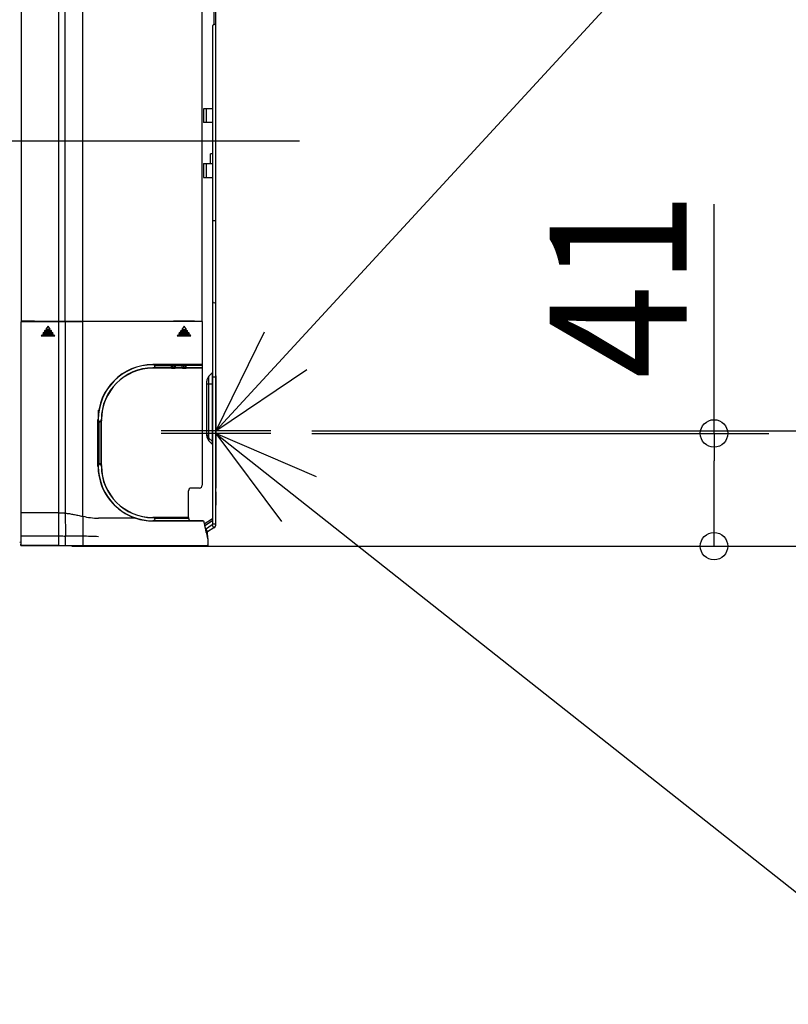
# Model space of a CAD drawing. Extents: x -346 to 806, y -462 to 482.
# Drawn here: x -72 to 209, y -462 to -104 of the extents above; entities that cross this region are included whole.
import ezdxf

# ---------------------------------------------------------------- set-up
doc = ezdxf.new("R2010")
doc.units = 0
doc.header["$LTSCALE"] = 20
doc.header["$MEASUREMENT"] = 0
doc.linetypes.add('DASHDOT', pattern=[5.5, 4, -0.6, 0.3, -0.6])
for name, color, linetype in [('BASIS', 6, 'CONTINUOUS'), ('DETAIL', 5, 'CONTINUOUS'), ('NOTE', 4, 'CONTINUOUS'), ('OUTLINE', 3, 'CONTINUOUS'), ('SIZE', 32, 'CONTINUOUS')]:
    doc.layers.add(name, color=color, linetype=linetype)
doc.styles.get("Standard").update_dxf_attribs({"font": 'SIMPLEX', "width": 0.9, "bigfont": 'BIGFONT'})

msp = doc.modelspace()

# ---------------------------------------------------------------- linework, layer by layer
at = {"layer": 'BASIS'}
msp.add_line((-346.42, -147.73), (30.47, -147.73), dxfattribs=at)
at = {"layer": 'DETAIL', "linetype": 'CONTINUOUS'}
for p, q in [((-70.98, -0.35), (-70.98, -213.34)), ((-57.24, -213.38), (-57.24, -0.35)), ((-54.95, -213.38), (-54.95, -0.35)), ((-48.57, -213.38), (-48.57, -0.35)), ((-5, -213.52), (-5, -9.18)), ((0, -287.4), (0, -23.34)), ((-0.6, -105.32), (-0.6, -88.32)), ((-1.2, -105.87), (-1.2, -287.4)), ((-4.5, -136.01), (-4.5, -141)), ((-1.2, -136.01), (-4.5, -136.01)), ((-3.5, -136.01), (-3.5, -141)), ((-1.2, -141), (-4.5, -141)), ((-2, -155.98), (-2, -152.4)), ((-1.2, -152.4), (-2, -152.4)), ((-4.5, -156), (-4.5, -161)), ((-4.5, -156), (-1.2, -156)), ((-3.5, -156), (-3.5, -161)), ((-4.5, -161), (-1.2, -161)), ((0, -176.89), (-1.2, -176.89)), ((-66.16, -213.38), (-70.98, -213.34)), ((-70.97, -213.58), (-70.98, -213.58)), ((-70.97, -283.26), (-70.97, -213.58)), ((-70.97, -213.58), (-57.24, -213.58)), ((-69.93, -213.58), (-69.93, -213.35)), ((-69.48, -213.58), (-69.48, -213.35)), ((-66.16, -213.38), (-5, -213.38)), ((-64.48, -213.38), (-64.48, -213.58)), ((-58.11, -213.49), (-64.48, -213.49)), ((-61.23, -215.21), (-62.05, -216.38)), ((-61.23, -215.21), (-62.04, -216.38)), ((-60.42, -216.38), (-61.23, -215.21)), ((-60.41, -216.38), (-61.23, -215.21)), ((-61.23, -215.21), (-61.23, -215.21)), ((-58.11, -213.38), (-58.11, -213.49)), ((-57.94, -213.58), (-58.11, -213.49)), ((-57.94, -213.58), (-57.65, -213.58)), ((-57.24, -291.49), (-57.24, -213.58)), ((-54.95, -213.57), (-48.57, -213.54)), ((-54.95, -213.57), (-54.95, -283.39)), ((-48.57, -284.56), (-48.57, -213.54)), ((-5, -213.52), (-42.83, -213.52)), ((-39.99, -213.38), (-39.99, -213.52)), ((-39.49, -213.38), (-39.49, -213.52)), ((-38.98, -213.52), (-38.98, -213.38)), ((-38.49, -213.52), (-38.49, -213.38)), ((-34.98, -213.52), (-34.98, -213.38)), ((-34.93, -213.52), (-34.93, -213.38)), ((-34.43, -213.52), (-34.43, -213.38)), ((-29.55, -213.38), (-29.55, -213.52)), ((-29.05, -213.38), (-29.05, -213.52)), ((-28.99, -213.38), (-28.99, -213.52)), ((-15.4, -213.45), (-15.52, -213.52)), ((-15.4, -213.45), (-15.4, -213.38)), ((-7.8, -213.45), (-15.4, -213.45)), ((-11.6, -215.21), (-12.46, -216.44)), ((-11.6, -215.21), (-12.45, -216.44)), ((-10.74, -216.44), (-11.6, -215.21)), ((-10.73, -216.44), (-11.6, -215.21)), ((-11.6, -215.21), (-11.6, -215.21)), ((-7.8, -213.38), (-7.8, -213.45)), ((-7.67, -213.52), (-7.8, -213.45)), ((-5, -213.52), (-7.67, -213.52)), ((-5.3, -213.52), (-5.3, -213.38)), ((-5, -213.52), (-5, -213.52)), ((-5, -213.52), (-5, -229.26)), ((-63.52, -218.48), (-63.73, -218.78)), ((-58.73, -218.78), (-63.73, -218.78)), ((-63.73, -218.78), (-63.72, -218.78)), ((-63.52, -218.48), (-63.72, -218.78)), ((-63.72, -218.78), (-58.74, -218.78)), ((-58.94, -218.48), (-63.52, -218.48)), ((-58.94, -218.48), (-63.52, -218.48)), ((-63.52, -218.48), (-63.52, -218.48)), ((-62.96, -217.68), (-63.17, -217.98)), ((-63.17, -217.98), (-59.29, -217.98)), ((-63.17, -217.98), (-63.16, -217.98)), ((-62.96, -217.68), (-63.16, -217.98)), ((-63.16, -217.98), (-59.3, -217.98)), ((-59.5, -217.68), (-62.96, -217.68)), ((-59.5, -217.68), (-62.96, -217.68)), ((-62.96, -217.68), (-62.96, -217.68)), ((-62.4, -216.88), (-62.61, -217.18)), ((-62.61, -217.18), (-59.85, -217.18)), ((-62.61, -217.18), (-62.6, -217.18)), ((-62.4, -216.88), (-62.6, -217.18)), ((-62.6, -217.18), (-59.86, -217.18)), ((-60.06, -216.88), (-62.4, -216.88)), ((-60.06, -216.88), (-62.4, -216.88)), ((-62.4, -216.88), (-62.4, -216.88)), ((-62.05, -216.38), (-60.41, -216.38)), ((-62.05, -216.38), (-62.04, -216.38)), ((-62.04, -216.38), (-60.42, -216.38)), ((-60.41, -216.38), (-60.42, -216.38)), ((-59.86, -217.18), (-60.06, -216.88)), ((-59.85, -217.18), (-60.06, -216.88)), ((-60.06, -216.88), (-60.06, -216.88)), ((-59.85, -217.18), (-59.86, -217.18)), ((-59.3, -217.98), (-59.5, -217.68)), ((-59.29, -217.98), (-59.5, -217.68)), ((-59.5, -217.68), (-59.5, -217.68)), ((-59.29, -217.98), (-59.3, -217.98)), ((-58.74, -218.78), (-58.94, -218.48)), ((-58.73, -218.78), (-58.94, -218.48)), ((-58.94, -218.48), (-58.94, -218.48)), ((-58.73, -218.78), (-58.74, -218.78)), ((-13.9, -218.5), (-14.1, -218.78)), ((-14.1, -218.78), (-14.09, -218.78)), ((-14.1, -218.78), (-9.1, -218.78)), ((-13.9, -218.5), (-14.09, -218.78)), ((-14.09, -218.78), (-9.1, -218.78)), ((-13.9, -218.5), (-13.9, -218.5)), ((-9.29, -218.5), (-13.9, -218.5)), ((-9.29, -218.5), (-13.9, -218.5)), ((-13.35, -217.72), (-13.55, -218)), ((-13.55, -218), (-9.64, -218)), ((-13.55, -218), (-13.54, -218)), ((-13.35, -217.72), (-13.54, -218)), ((-13.54, -218), (-9.65, -218)), ((-9.84, -217.72), (-13.35, -217.72)), ((-9.84, -217.72), (-13.35, -217.72)), ((-13.35, -217.72), (-13.35, -217.72)), ((-12.81, -216.94), (-13, -217.22)), ((-12.81, -216.94), (-13, -217.22)), ((-13, -217.22), (-10.19, -217.22)), ((-13, -217.22), (-10.19, -217.22)), ((-13, -217.22), (-13, -217.22)), ((-10.39, -216.94), (-12.81, -216.94)), ((-10.39, -216.94), (-12.81, -216.94)), ((-12.81, -216.94), (-12.81, -216.94)), ((-12.46, -216.44), (-10.73, -216.44)), ((-12.46, -216.44), (-12.45, -216.44)), ((-12.45, -216.44), (-10.74, -216.44)), ((-10.73, -216.44), (-10.74, -216.44)), ((-10.19, -217.22), (-10.39, -216.94)), ((-10.19, -217.22), (-10.39, -216.94)), ((-10.39, -216.94), (-10.39, -216.94)), ((-10.19, -217.22), (-10.19, -217.22)), ((-9.65, -218), (-9.84, -217.72)), ((-9.64, -218), (-9.84, -217.72)), ((-9.84, -217.72), (-9.84, -217.72)), ((-9.64, -218), (-9.65, -218)), ((-9.1, -218.78), (-9.29, -218.5)), ((-9.1, -218.78), (-9.29, -218.5)), ((-9.29, -218.5), (-9.29, -218.5)), ((-9.1, -218.78), (-9.1, -218.78)), ((-22.99, -229.26), (-22.99, -229.35)), ((-5, -229.27), (-22.99, -229.26)), ((-22.8, -229.35), (-22.99, -229.35)), ((-22.8, -229.35), (-22.8, -229.27)), ((-22.27, -229.57), (-16.2, -229.57)), ((-16.2, -230.56), (-16.2, -229.27)), ((-15.13, -229.62), (-15.76, -229.58)), ((-15.76, -230.25), (-15.76, -229.58)), ((-14.87, -229.32), (-15.49, -229.28)), ((-15.13, -230.21), (-15.13, -229.62)), ((-14.69, -229.63), (-15.13, -229.62)), ((-14.69, -229.33), (-14.87, -229.32)), ((-14.69, -230.5), (-14.69, -229.33)), ((-12.3, -229.33), (-14.69, -229.33)), ((-12.3, -229.63), (-14.69, -229.63)), ((-12.12, -229.32), (-12.3, -229.33)), ((-12.3, -230.5), (-12.3, -229.33)), ((-11.86, -229.62), (-12.3, -229.63)), ((-11.5, -229.28), (-12.12, -229.32)), ((-11.24, -229.58), (-11.86, -229.62)), ((-11.86, -229.62), (-11.86, -230.21)), ((-11.24, -229.58), (-11.24, -230.25)), ((-10.79, -230.56), (-10.79, -229.27)), ((-5, -229.57), (-10.79, -229.57)), ((-5, -229.57), (-5, -230.26)), ((-22.99, -230.56), (-22.99, -230.48)), ((-22.8, -230.48), (-22.99, -230.48)), ((-5, -230.56), (-22.99, -230.56)), ((-22.8, -230.48), (-22.8, -230.56)), ((-22.27, -230.26), (-16.2, -230.26)), ((-15.76, -230.25), (-15.13, -230.21)), ((-15.49, -230.55), (-14.87, -230.51)), ((-15.13, -230.21), (-14.69, -230.2)), ((-14.87, -230.51), (-14.69, -230.5)), ((-14.69, -230.2), (-12.3, -230.2)), ((-14.69, -230.5), (-12.3, -230.5)), ((-12.3, -230.2), (-11.86, -230.21)), ((-12.3, -230.5), (-12.12, -230.51)), ((-12.12, -230.51), (-11.5, -230.55)), ((-11.86, -230.21), (-11.24, -230.25)), ((-10.79, -230.26), (-5, -230.26)), ((-5, -230.56), (-5, -273.26)), ((-1.27, -232.2), (-2.51, -233.43)), ((-1.27, -258.34), (-1.27, -232.2)), ((-3.3, -255.2), (-3.3, -235.34)), ((-3.3, -236.27), (-1.2, -236.27)), ((-2.51, -257.11), (-2.51, -233.43)), ((0, -233.87), (-1.2, -233.87)), ((-42.94, -245.89), (-42.94, -266.55)), ((-43, -266.26), (-43, -249.27)), ((-43, -249.27), (-42.91, -249.27)), ((-42.91, -249.46), (-43, -249.46)), ((-42.91, -249.27), (-42.91, -249.46)), ((-42.7, -250), (-42.7, -265.51)), ((-42, -250), (-42, -265.51)), ((-41.7, -249.27), (-41.79, -249.27)), ((-41.79, -249.46), (-41.79, -249.27)), ((-41.79, -249.46), (-41.7, -249.46)), ((-41.7, -266.26), (-41.7, -249.27)), ((-3.3, -253.27), (-1.2, -253.27)), ((-3.3, -254.27), (-3.3, -254.27)), ((-1.27, -257.34), (-2.51, -256.11)), ((-1.27, -258.34), (-2.51, -257.11)), ((-42.91, -266.04), (-43, -266.04)), ((-43, -266.26), (-42.91, -266.26)), ((-42.91, -266.04), (-42.91, -266.26)), ((-41.79, -266.04), (-41.7, -266.04)), ((-41.79, -266.26), (-41.79, -266.04)), ((-41.7, -266.26), (-41.79, -266.26)), ((-10, -275.26), (-10, -275.26)), ((-10, -284.97), (-10, -275.26)), ((-6, -274.26), (-9, -274.26)), ((-9, -274.26), (-9, -274.26)), ((-6, -274.26), (-6, -274.26)), ((0.09, -280.53), (0.09, -275.63)), ((-57.24, -283.26), (-70.97, -283.26)), ((-29.27, -285.26), (-42.83, -285.26)), ((-22.99, -284.97), (-22.99, -285.06)), ((-10, -284.97), (-22.99, -284.97)), ((-22.8, -285.06), (-22.99, -285.06)), ((-22.8, -286.18), (-22.99, -286.18)), ((-22.99, -286.27), (-22.99, -286.18)), ((-22.99, -286.27), (-4.5, -286.27)), ((-22.8, -285.06), (-22.8, -284.97)), ((-22.8, -286.18), (-22.8, -286.26)), ((-9, -286.26), (-22.8, -286.26)), ((-22.27, -285.27), (-10, -285.27)), ((-10, -284.98), (-10, -285.26)), ((-10, -285.26), (-10, -285.27)), ((-4.5, -286.25), (-8.99, -286.25)), ((-4.5, -286.26), (-4.5, -286.27)), ((-1.2, -285.45), (-4.22, -287.46)), ((-1.2, -286.16), (-4.07, -288.07)), ((-1.38, -287.73), (-3.78, -289.33)), ((-3.49, -290.55), (-3, -290.56)), ((-0.71, -288.73), (-3.04, -290.28)), ((-3, -290.54), (-3, -290.25)), ((-3, -291.56), (-3, -290.56)), ((-0.71, -288.73), (-1.38, -287.73)), ((0, -287.4), (-1.2, -287.4)), ((-71.06, -294.02), (-71.56, -294.07)), ((-71, -291.09), (-71, -290.98)), ((-71, -291.49), (-71, -291.09)), ((-71, -291.73), (-57.24, -291.73)), ((-57.24, -291.73), (-57.24, -291.49)), ((-57.24, -295.25), (-57.24, -291.73)), ((-3, -291.56), (-3, -292.57)), ((-2.93, -292.86), (-2.94, -293.17)), ((-2.94, -293.17), (-2.94, -293.2)), ((-71.13, -295.25), (-71.13, -294.95)), ((-71.12, -295.25), (-71.12, -294.95)), ((-57.24, -295.25), (-71.12, -295.25)), ((-71.12, -295.25), (-2.92, -295.25)), ((-71.06, -294.63), (-71.06, -294.36)), ((-42.83, -295.25), (-2.92, -295.25)), ((-2.93, -295.25), (-2.92, -295.25)), ((-2.92, -295.25), (-2.91, -294.95))]:
    msp.add_line(p, q, dxfattribs=at)
for centre, radius, start, end in [((-0.6, -104.72), 0.6, 270, 0), ((-0.6, -206.18), 0.6, 180, 0), ((-57.17, 181.1), 394.68, 269.9896, 270.3225), ((-43.07, -1181.96), 968.44, 89.98619, 90.32542), ((-39.98, -212.59), 1.5, 211.6971, 218.076), ((-22.99, -249.27), 20, 90, 179.9988), ((-22.99, -249.27), 19.92, 90, 180), ((-22.8, -229.91), 0.561, 270, 90), ((-22.8, -229.91), 0.639, 326.8522, 33.1478), ((-22.99, -249.27), 18.79, 90, 180), ((-22.99, -249.27), 18.7, 90, 180), ((-2.9, -230.57), 2.3, 315, 317.7037), ((-0.6, -235.34), 2.7, 135, 180), ((-42.35, -249.46), 0.561, 180, 0), ((-42.35, -249.46), 0.639, 236.8522, 303.1478), ((-0.6, -254.2), 2.7, 180, 225), ((-0.6, -255.2), 2.7, 180, 225), ((-2.9, -258.97), 2.3, 42.2963, 45), ((-2.9, -259.97), 2.3, 42.2963, 45), ((-42.35, -266.04), 0.561, 0, 180), ((-42.35, -266.07), 0.56, 3.0743, 180), ((-42.35, -266.04), 0.639, 56.8522, 123.1478), ((-23, -266.26), 20, 180.0005, 187.3302), ((-22.99, -266.26), 19.91, 180, 270), ((-22.99, -266.26), 20, 187.3285, 251.7141), ((-22.99, -266.26), 18.79, 180, 270), ((-22.99, -266.26), 18.7, 180, 270), ((-9, -275.26), 1, 89.9991, 180.0009), ((-6, -273.26), 1, 269.9991, 0.0009), ((-1328.99, -283.57), 1258.01, 359.66232, 0.01415), ((-23, -266.25), 20.01, 251.7349, 270.0133), ((-22.8, -285.62), 0.561, 270, 90), ((-22.8, -285.62), 0.639, 270, 33.1478), ((-9, -285.26), 0.999, 180.6301, 270.0035), ((754.07, -109.76), 778.84, 193.09862, 193.59687), ((-4.3, -290.54), 1.29, 359.9999, 65.418), ((-4.29, -290.54), 0.8, 2.752, 24.0373), ((-1.6, -287.4), 0.4, 303.6901, 0), ((-1.6, -287.4), 1.6, 303.6901, 0), ((-100.65, -291.3), 29.65, 359.1633, 359.6403), ((-4, -291.56), 1, 330.7225, 0)]:
    msp.add_arc(centre, radius, start, end, dxfattribs=at)
for points, knots in [([(-0.6, -105.32), (-0.63, -105.32), (-0.7, -105.32), (-0.8, -105.34), (-0.89, -105.38), (-0.99, -105.44), (-1.07, -105.52), (-1.14, -105.62), (-1.19, -105.74), (-1.2, -105.83), (-1.2, -105.87)], [0, 0, 0, 0, 0.0976167, 0.1973793, 0.3013075, 0.4107643, 0.526277, 0.6481955, 0.7759225, 0.9067385, 0.9067385, 0.9067385, 0.9067385]), ([(-22.8, -229.27), (-22.78, -229.27), (-22.73, -229.27), (-22.67, -229.28), (-22.6, -229.3), (-22.54, -229.33), (-22.49, -229.36), (-22.42, -229.4), (-22.35, -229.46), (-22.29, -229.53), (-22.27, -229.57)], [0, 0, 0, 0, 0.0696719, 0.1392294, 0.2070803, 0.2718597, 0.3334135, 0.3919475, 0.4996634, 0.6374327, 0.6374327, 0.6374327, 0.6374327]), ([(-15.49, -229.28), (-15.51, -229.28), (-15.57, -229.28), (-15.67, -229.27), (-15.79, -229.27), (-15.92, -229.27), (-16.06, -229.27), (-16.15, -229.27), (-16.2, -229.27)], [0, 0, 0, 0, 0.0789502, 0.1784854, 0.2946817, 0.4251886, 0.5660772, 0.7112714, 0.7112714, 0.7112714, 0.7112714]), ([(-15.76, -229.58), (-15.79, -229.58), (-15.85, -229.57), (-15.94, -229.57), (-16.02, -229.57), (-16.11, -229.57), (-16.17, -229.57), (-16.2, -229.57)], [0, 0, 0, 0, 0.1116677, 0.1843007, 0.2658877, 0.3539869, 0.4447923, 0.4447923, 0.4447923, 0.4447923]), ([(-15.49, -229.28), (-15.51, -229.28), (-15.56, -229.29), (-15.62, -229.32), (-15.68, -229.37), (-15.72, -229.43), (-15.75, -229.5), (-15.75, -229.55), (-15.76, -229.58)], [0, 0, 0, 0, 0.0692496, 0.1399368, 0.2127175, 0.2876689, 0.3643141, 0.4417731, 0.4417731, 0.4417731, 0.4417731]), ([(-14.87, -229.32), (-14.89, -229.32), (-14.94, -229.33), (-15, -229.36), (-15.06, -229.41), (-15.1, -229.47), (-15.13, -229.55), (-15.13, -229.6), (-15.13, -229.62)], [0, 0, 0, 0, 0.0692494, 0.1399363, 0.212717, 0.2876685, 0.3643138, 0.4417731, 0.4417731, 0.4417731, 0.4417731]), ([(-12.12, -229.32), (-12.1, -229.32), (-12.05, -229.33), (-11.99, -229.36), (-11.93, -229.41), (-11.89, -229.47), (-11.86, -229.55), (-11.86, -229.6), (-11.86, -229.62)], [0, 0, 0, 0, 0.0692494, 0.1399363, 0.212717, 0.2876685, 0.3643138, 0.4417731, 0.4417731, 0.4417731, 0.4417731]), ([(-10.79, -229.27), (-10.84, -229.27), (-10.94, -229.27), (-11.07, -229.27), (-11.2, -229.27), (-11.32, -229.27), (-11.42, -229.28), (-11.48, -229.28), (-11.5, -229.28)], [0, 0, 0, 0, 0.1451942, 0.2860829, 0.4165897, 0.532786, 0.6323212, 0.7112714, 0.7112714, 0.7112714, 0.7112714]), ([(-11.5, -229.28), (-11.48, -229.28), (-11.43, -229.29), (-11.37, -229.32), (-11.31, -229.37), (-11.27, -229.43), (-11.24, -229.5), (-11.24, -229.55), (-11.24, -229.58)], [0, 0, 0, 0, 0.0692494, 0.1399363, 0.212717, 0.2876685, 0.3643138, 0.4417731, 0.4417731, 0.4417731, 0.4417731]), ([(-10.79, -229.57), (-10.82, -229.57), (-10.88, -229.57), (-10.97, -229.57), (-11.05, -229.57), (-11.14, -229.57), (-11.2, -229.58), (-11.24, -229.58)], [0, 0, 0, 0, 0.0908054, 0.1789046, 0.2604916, 0.3331247, 0.4447923, 0.4447923, 0.4447923, 0.4447923]), ([(-5, -229.27), (-4.99, -229.29), (-5, -229.35), (-5, -229.42), (-5, -229.49), (-5, -229.54), (-5, -229.57)], [0, 0, 0, 0, 0.0914084, 0.1528194, 0.2238032, 0.2997346, 0.2997346, 0.2997346, 0.2997346]), ([(-22.27, -230.26), (-22.29, -230.29), (-22.33, -230.35), (-22.4, -230.41), (-22.46, -230.46), (-22.52, -230.49), (-22.58, -230.52), (-22.65, -230.54), (-22.73, -230.56), (-22.78, -230.56), (-22.8, -230.56)], [0, 0, 0, 0, 0.0983648, 0.2115865, 0.2742401, 0.3404872, 0.4105144, 0.4843375, 0.5606501, 0.6375231, 0.6375231, 0.6375231, 0.6375231]), ([(-16.2, -230.26), (-16.17, -230.26), (-16.11, -230.26), (-16.02, -230.26), (-15.94, -230.26), (-15.85, -230.26), (-15.79, -230.25), (-15.76, -230.25)], [0, 0, 0, 0, 0.0908054, 0.1789046, 0.2604916, 0.3331247, 0.4447923, 0.4447923, 0.4447923, 0.4447923]), ([(-16.2, -230.56), (-16.15, -230.56), (-16.06, -230.56), (-15.92, -230.56), (-15.79, -230.56), (-15.67, -230.56), (-15.57, -230.55), (-15.51, -230.55), (-15.49, -230.55)], [0, 0, 0, 0, 0.1451942, 0.2860829, 0.4165897, 0.532786, 0.6323212, 0.7112714, 0.7112714, 0.7112714, 0.7112714]), ([(-15.49, -230.55), (-15.51, -230.55), (-15.56, -230.54), (-15.62, -230.51), (-15.68, -230.46), (-15.72, -230.4), (-15.75, -230.33), (-15.75, -230.27), (-15.76, -230.25)], [0, 0, 0, 0, 0.0692494, 0.1399363, 0.212717, 0.2876685, 0.3643138, 0.4417731, 0.4417731, 0.4417731, 0.4417731]), ([(-14.87, -230.51), (-14.89, -230.51), (-14.94, -230.5), (-15, -230.47), (-15.06, -230.42), (-15.1, -230.36), (-15.13, -230.28), (-15.13, -230.23), (-15.13, -230.21)], [0, 0, 0, 0, 0.0692494, 0.1399363, 0.212717, 0.2876685, 0.3643138, 0.4417731, 0.4417731, 0.4417731, 0.4417731]), ([(-12.12, -230.51), (-12.1, -230.51), (-12.05, -230.5), (-11.99, -230.47), (-11.93, -230.42), (-11.89, -230.36), (-11.86, -230.28), (-11.86, -230.23), (-11.86, -230.21)], [0, 0, 0, 0, 0.0692494, 0.1399363, 0.212717, 0.2876685, 0.3643138, 0.4417731, 0.4417731, 0.4417731, 0.4417731]), ([(-11.5, -230.55), (-11.48, -230.55), (-11.43, -230.54), (-11.37, -230.51), (-11.31, -230.46), (-11.27, -230.4), (-11.24, -230.33), (-11.24, -230.27), (-11.24, -230.25)], [0, 0, 0, 0, 0.0692496, 0.1399368, 0.2127175, 0.2876689, 0.3643141, 0.4417731, 0.4417731, 0.4417731, 0.4417731]), ([(-11.5, -230.55), (-11.48, -230.55), (-11.42, -230.55), (-11.32, -230.56), (-11.2, -230.56), (-11.07, -230.56), (-10.94, -230.56), (-10.84, -230.56), (-10.79, -230.56)], [0, 0, 0, 0, 0.0789502, 0.1784854, 0.2946817, 0.4251886, 0.5660772, 0.7112714, 0.7112714, 0.7112714, 0.7112714]), ([(-11.24, -230.25), (-11.2, -230.25), (-11.14, -230.26), (-11.05, -230.26), (-10.97, -230.26), (-10.88, -230.26), (-10.82, -230.26), (-10.79, -230.26)], [0, 0, 0, 0, 0.1116677, 0.1843007, 0.2658877, 0.3539869, 0.4447923, 0.4447923, 0.4447923, 0.4447923]), ([(-5, -230.26), (-5, -230.29), (-5, -230.34), (-5, -230.41), (-5, -230.48), (-4.99, -230.53), (-5, -230.56)], [0, 0, 0, 0, 0.0759313, 0.1469152, 0.2083262, 0.2997346, 0.2997346, 0.2997346, 0.2997346]), ([(-42.7, -250), (-42.72, -249.98), (-42.78, -249.94), (-42.84, -249.87), (-42.89, -249.8), (-42.92, -249.75), (-42.95, -249.68), (-42.98, -249.61), (-42.99, -249.54), (-43, -249.49), (-43, -249.46)], [0, 0, 0, 0, 0.0983646, 0.2115859, 0.2742394, 0.3404867, 0.410514, 0.4843366, 0.5606491, 0.6375231, 0.6375231, 0.6375231, 0.6375231]), ([(-41.7, -249.46), (-41.7, -249.48), (-41.7, -249.53), (-41.71, -249.6), (-41.73, -249.66), (-41.76, -249.72), (-41.79, -249.78), (-41.83, -249.84), (-41.89, -249.92), (-41.96, -249.97), (-42, -250)], [0, 0, 0, 0, 0.0696729, 0.1392304, 0.2070809, 0.2718601, 0.333414, 0.3919482, 0.4996636, 0.6374327, 0.6374327, 0.6374327, 0.6374327]), ([(-43, -266.04), (-43, -266.02), (-42.99, -265.97), (-42.98, -265.91), (-42.96, -265.84), (-42.94, -265.78), (-42.91, -265.73), (-42.86, -265.66), (-42.8, -265.59), (-42.73, -265.53), (-42.7, -265.51)], [0, 0, 0, 0, 0.0696726, 0.1392301, 0.2070807, 0.27186, 0.3334138, 0.391948, 0.4996635, 0.6374327, 0.6374327, 0.6374327, 0.6374327]), ([(-42, -265.51), (-41.97, -265.53), (-41.91, -265.57), (-41.85, -265.64), (-41.8, -265.7), (-41.77, -265.76), (-41.74, -265.82), (-41.72, -265.89), (-41.7, -265.97), (-41.7, -266.02), (-41.7, -266.04)], [0, 0, 0, 0, 0.0983647, 0.211586, 0.2742396, 0.3404869, 0.4105141, 0.4843369, 0.5606494, 0.6375231, 0.6375231, 0.6375231, 0.6375231]), ([(-57.24, -283.26), (-57.08, -283.26), (-56.76, -283.26), (-56.28, -283.28), (-55.82, -283.31), (-55.37, -283.35), (-55.09, -283.38), (-54.95, -283.39)], [0, 0, 0, 0, 0.482874, 0.961395, 1.428207, 1.876414, 2.298637, 2.298637, 2.298637, 2.298637]), ([(-54.95, -283.39), (-54.44, -283.45), (-53.68, -283.56), (-52.67, -283.73), (-51.64, -283.93), (-50.58, -284.14), (-49.47, -284.38), (-48.87, -284.5), (-48.57, -284.56)], [0, 0, 0, 0, 1.527115, 2.307729, 3.080358, 4.673429, 5.545175, 6.487481, 6.487481, 6.487481, 6.487481]), ([(-54.95, -283.39), (-54.95, -284.17), (-54.94, -285.8), (-54.91, -287.8), (-54.87, -289.32), (-54.85, -290.21), (-54.83, -290.79), (-54.83, -291.12), (-54.83, -291.23), (-54.83, -291.27)], [0, 0, 0, 0, 2.334324, 4.880263, 5.996227, 6.903932, 7.546766, 7.754638, 7.879055, 7.879055, 7.879055, 7.879055]), ([(-48.57, -284.56), (-47.61, -284.75), (-45.72, -285.1), (-43.79, -285.26), (-42.83, -285.26)], [0, 0, 0, 0, 2.916505, 5.783157, 5.783157, 5.783157, 5.783157]), ([(-48.57, -284.56), (-48.57, -285), (-48.56, -285.92), (-48.54, -287.07), (-48.51, -287.96), (-48.49, -288.53), (-48.48, -288.95), (-48.48, -289.2), (-48.48, -289.31), (-48.48, -289.37), (-48.49, -289.39)], [0, 0, 0, 0, 1.327709, 2.763662, 3.427068, 4.009819, 4.485317, 4.67595, 4.758529, 4.831557, 4.831557, 4.831557, 4.831557]), ([(-22.8, -284.97), (-22.78, -284.97), (-22.73, -284.97), (-22.67, -284.99), (-22.6, -285), (-22.54, -285.03), (-22.49, -285.06), (-22.42, -285.1), (-22.35, -285.17), (-22.29, -285.23), (-22.27, -285.27)], [0, 0, 0, 0, 0.0696709, 0.1392284, 0.2070798, 0.2718593, 0.333413, 0.3919469, 0.4996631, 0.6374327, 0.6374327, 0.6374327, 0.6374327]), ([(-10, -284.97), (-9.99, -285), (-10, -285.05), (-10, -285.12), (-10, -285.19), (-10, -285.23), (-10, -285.26)], [0, 0, 0, 0, 0.0876039, 0.1466561, 0.2152249, 0.2900196, 0.2900196, 0.2900196, 0.2900196]), ([(-48.49, -289.39), (-48.49, -289.46), (-48.5, -289.63), (-48.51, -289.9), (-48.53, -290.22), (-48.55, -290.56), (-48.57, -290.89), (-48.57, -291.21), (-48.57, -291.47), (-48.57, -291.64), (-48.57, -291.71)], [0, 0, 0, 0, 0.214885, 0.49865, 0.825395, 1.171274, 1.512649, 1.83048, 2.105791, 2.320723, 2.320723, 2.320723, 2.320723]), ([(-71.06, -294.36), (-71.06, -294.13), (-71.03, -293.61), (-71.02, -292.73), (-71.01, -292.09), (-71, -291.73)], [0, 0, 0, 0, 0.689287, 1.567113, 2.627399, 2.627399, 2.627399, 2.627399]), ([(-57.24, -291.73), (-57.04, -291.74), (-56.27, -291.74), (-55.5, -291.75), (-54.92, -291.75)], [0, 0, 0, 0, 0.602043, 2.315342, 2.315342, 2.315342, 2.315342]), ([(-54.92, -291.75), (-54.92, -291.88), (-54.92, -292.2), (-54.93, -292.97), (-54.94, -293.91), (-54.94, -294.75), (-54.95, -295.16), (-54.95, -295.25)], [0, 0, 0, 0, 0.395249, 0.979236, 2.291898, 3.225657, 3.507982, 3.507982, 3.507982, 3.507982]), ([(-54.83, -291.27), (-54.84, -291.32), (-54.85, -291.4), (-54.91, -291.51), (-54.93, -291.6), (-54.93, -291.68), (-54.92, -291.72), (-54.92, -291.75)], [0, 0, 0, 0, 0.1505437, 0.2508776, 0.3540787, 0.4187278, 0.4903091, 0.4903091, 0.4903091, 0.4903091]), ([(-54.92, -291.75), (-54.41, -291.74), (-53.64, -291.73), (-52.61, -291.72), (-51.57, -291.7), (-50.52, -291.69), (-49.43, -291.69), (-48.87, -291.7), (-48.57, -291.71)], [0, 0, 0, 0, 1.545916, 2.319993, 3.086394, 4.64636, 5.474619, 6.35136, 6.35136, 6.35136, 6.35136]), ([(-48.57, -291.71), (-47.63, -291.73), (-45.72, -291.78), (-43.81, -291.83), (-42.83, -291.87)], [0, 0, 0, 0, 2.820375, 5.742565, 5.742565, 5.742565, 5.742565]), ([(-48.57, -291.71), (-48.57, -292.15), (-48.57, -292.98), (-48.57, -294.08), (-48.57, -294.82), (-48.57, -295.17), (-48.57, -295.25)], [0, 0, 0, 0, 1.317772, 2.508265, 3.288313, 3.544416, 3.544416, 3.544416, 3.544416]), ([(-3, -291.56), (-3, -291.6), (-3.14, -291.55), (-3.21, -291.56), (-3.24, -291.56)], [0, 0, 0, 0, 0.1365993, 0.2439502, 0.2439502, 0.2439502, 0.2439502]), ([(-2.94, -293.2), (-2.94, -293.29), (-2.94, -293.56), (-2.94, -293.98), (-2.93, -294.42), (-2.95, -294.68), (-2.94, -294.8)], [0, 0, 0, 0, 0.270582, 0.803727, 1.24685, 1.596953, 1.596953, 1.596953, 1.596953]), ([(-71.1, -294.86), (-71.11, -294.76), (-71.09, -294.65), (-71.08, -294.55), (-71.08, -294.55)], [0, 0, 0, 0, 0.2963312, 0.3065624, 0.3065624, 0.3065624, 0.3065624])]:
    msp.add_open_spline(points, degree=3, knots=knots, dxfattribs=at)
for points in [[(-71.12, -294.95), (-71.09, -294.95), (-71.1, -294.89), (-71.1, -294.86)], [(-71.12, -295.25), (-71.09, -295.25), (-71.1, -295.19), (-71.1, -295.15)], [(-71.1, -295.15), (-71.11, -295.11), (-71.11, -295.07), (-71.1, -295.03)], [(-71.1, -295.03), (-71.1, -294.97), (-71.09, -294.91), (-71.08, -294.86)], [(-71.08, -294.86), (-71.07, -294.78), (-71.07, -294.71), (-71.06, -294.63)], [(-2.93, -295.05), (-2.95, -295.12), (-2.99, -295.25), (-2.93, -295.25)], [(-2.93, -294.78), (-2.94, -294.84), (-2.97, -294.95), (-2.91, -294.95)], [(-2.94, -294.8), (-2.93, -294.88), (-2.92, -294.97), (-2.93, -295.05)]]:
    msp.add_open_spline(points, degree=3, dxfattribs=at)
at = {"layer": 'NOTE', "color": 4, "linetype": 'CONTINUOUS'}
for p, q in [((0, -253.35), (288.36, 59.75)), ((17.63, -217.44), (0, -253.35)), ((0, -253.35), (33.22, -231.07)), ((0, -254.35), (263.23, -462.47)), ((36.75, -270.15), (0, -254.35)), ((0, -254.35), (23.92, -286.41))]:
    msp.add_line(p, q, dxfattribs=at)
at = {"layer": 'NOTE', "color": 4, "linetype": 'DASHDOT'}
for p, q in [((0, -233.35), (0, -273.35)), ((0, -234.35), (0, -274.35)), ((20, -253.35), (-20, -253.35)), ((20, -253.35), (-20, -253.35)), ((20, -254.35), (-20, -254.35))]:
    msp.add_line(p, q, dxfattribs=at)
at = {"layer": 'OUTLINE', "linetype": 'CONTINUOUS'}
for p, q in [((0, -287.4), (0, -23.34)), ((-0.71, -288.73), (-3, -290.26)), ((-3, -290.54), (-3, -290.26)), ((-3, -291.56), (-3, -290.56)), ((-71.06, -294.02), (-71.56, -294.07)), ((-3, -291.56), (-3, -292.57)), ((-2.93, -292.86), (-2.94, -293.17)), ((-2.94, -293.17), (-2.94, -293.2)), ((-57.24, -295.25), (-71.12, -295.25)), ((-71.12, -295.25), (-2.92, -295.25)), ((-71.06, -294.63), (-71.06, -294.36)), ((-42.83, -295.25), (-2.92, -295.25)), ((-2.93, -295.25), (-2.92, -295.25))]:
    msp.add_line(p, q, dxfattribs=at)
for centre, radius, start, end in [((-1.6, -287.4), 1.6, 303.6901, 0), ((754.07, -109.76), 778.84, 193.57555, 193.59687)]:
    msp.add_arc(centre, radius, start, end, dxfattribs=at)
for points in [[(-71.06, -294.36), (-71.06, -294.25), (-71.06, -294.14), (-71.05, -294.02)], [(-71.12, -295.25), (-71.09, -295.25), (-71.1, -295.19), (-71.1, -295.15)], [(-71.1, -295.15), (-71.11, -295.11), (-71.11, -295.07), (-71.1, -295.03)], [(-71.1, -295.03), (-71.1, -294.97), (-71.09, -294.91), (-71.08, -294.86)], [(-71.08, -294.86), (-71.07, -294.78), (-71.07, -294.71), (-71.06, -294.63)], [(-2.93, -295.05), (-2.95, -295.12), (-2.99, -295.25), (-2.93, -295.25)], [(-2.94, -294.8), (-2.93, -294.88), (-2.92, -294.97), (-2.93, -295.05)]]:
    msp.add_open_spline(points, degree=3, dxfattribs=at)
msp.add_open_spline([(-2.94, -293.2), (-2.94, -293.29), (-2.94, -293.56), (-2.94, -293.98), (-2.93, -294.42), (-2.95, -294.68), (-2.94, -294.8)], degree=3, knots=[0, 0, 0, 0, 0.270582, 0.803727, 1.24685, 1.596953, 1.596953, 1.596953, 1.596953], dxfattribs=at)
at = {"layer": 'SIZE', "linetype": 'CONTINUOUS'}
for p, q in [((181.7, -254.35), (181.7, -170.78)), ((35, -253.35), (296.8, -253.35)), ((35, -254.35), (201.7, -254.35)), ((181.7, -285.45), (181.7, -264.35)), ((-52.48, -295.45), (412.29, -295.45)), ((-52.48, -295.45), (201.7, -295.45)), ((-52.48, -295.45), (296.8, -295.45))]:
    msp.add_line(p, q, dxfattribs=at)
at = {"layer": 'SIZE', "linetype": 'BYBLOCK'}
for p, q in [((181.7, -254.35), (181.7, -264.35)), ((181.7, -295.45), (181.7, -285.45))]:
    msp.add_line(p, q, dxfattribs=at)
for centre in [(181.7, -254.35), (181.7, -295.45)]:
    msp.add_circle(centre, 5, dxfattribs=at)

# ---------------------------------------------------------------- texts
at = {"layer": 'SIZE', "linetype": 'CONTINUOUS', "width": 0.9}
msp.add_text('41', height=50, rotation=90, dxfattribs=at).set_placement((171.7, -234.35))

doc.saveas('drawing.dxf')
